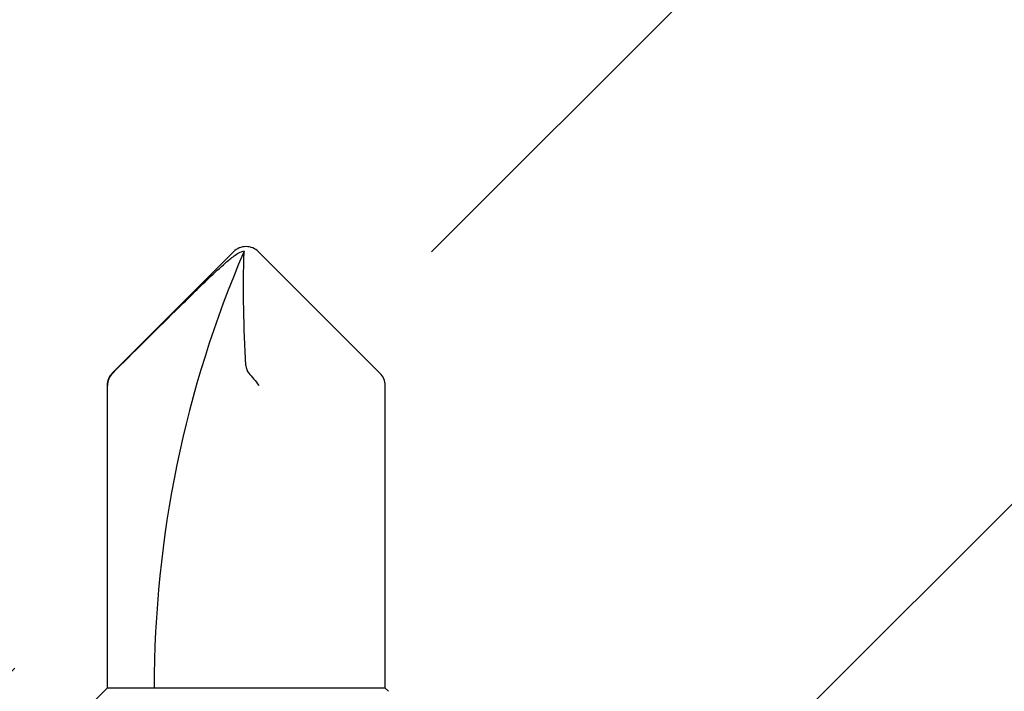
# Model space of a CAD drawing. Extents: x -159 to 668, y -2191 to -1664.
# Drawn here: x 343 to 343, y -2000 to -2000 of the extents above; entities that cross this region are included whole.
import ezdxf

# ---------------------------------------------------------------- set-up
doc = ezdxf.new("R2010")
doc.units = 0
doc.header["$LTSCALE"] = 0.5
doc.header["$MEASUREMENT"] = 0
doc.layers.add('ALB PLCP', color=10, linetype='CONTINUOUS')
doc.layers.add('DENS OR PLY', color=52, linetype='CONTINUOUS')

# ---------------------------------------------------------------- blocks, each defined once
blk = doc.blocks.new('#8X58-HWH-SD-TEK')
at = {"layer": 'ALB PLCP', "lineweight": 30}
for p, q in [((-0.005299623903624706, 0.6228048239036355), (-0.05684482390364565, 0.5712596239036429)), ((0.05684482390364565, 0.5712596239036429), (0.005299623903624706, 0.6228048239036355)), ((-0.0590400000000102, 0.5659600000000182), (-0.0590400000000102, 0.4375)), ((-0.05883464285605555, 0.4375), (-0.05883464285605555, 0.5659600000000182)), ((0.05903999999998177, 0.4375), (0.05903999999998177, 0.5659600000000182)), ((-0.0590400000000102, 0.4375), (-0.07804713591968948, 0.4184928640803207)), ((-0.05883464285605555, 0.4375), (-0.0590400000000102, 0.4375)), ((-0.01704969018112479, 0.4375), (-0.05883464285605555, 0.4375)), ((0.05903999999998177, 0.4375), (-0.01704969018112479, 0.4375)), ((0.06043472180846265, 0.4361052781915475), (0.05903999999998177, 0.4375))]:
    blk.add_line(p, q, dxfattribs=at)
for centre, radius, start, end in [((0.4308356345562743, 0.4375), 0.4698676345562618, 156.7338707994968, 180), ((0, 0.6175052000000107), 0.007494800000000135, 90, 135.0000000000003), ((0, 0.6175052000000107), 0.005653815264049588, 98.36375006509758, 110.3882313884312), ((0, 0.6175052000000107), 0.007494800000000135, 45, 90), ((-0.05154519999999252, 0.5659600000000182), 0.007494800000000024, 135, 180), ((0.05154519999999252, 0.5659600000000182), 0.007494800000000053, 0, 45)]:
    blk.add_arc(centre, radius, start, end, dxfattribs=at)
for points in [[(-0.0008238626932666193, 0.6228048239036355), (-0.0008208062513688219, 0.6229060221853615), (-0.0008203112465139384, 0.6230041674807296), (-0.0008223876052397827, 0.623098884444687)], [(-5.27369259657462e-05, 0.5744278302137502), (-0.0010873226896706, 0.5905554523992578), (-0.001309625402427628, 0.6067213015195989), (-0.0008238626932666193, 0.6228048239036355)], [(-5.27369259657462e-05, 0.5744278302137502), (1.837574856722313e-05, 0.5733192915230916), (0.0003686116376684367, 0.5722241203745853), (0.001177449326888791, 0.5712596239036429)], [(-0.05663150717256826, 0.5712596239036429), (-0.05803409933787407, 0.5698622951265406), (-0.05883464285605555, 0.5679399405214838), (-0.05883464285605555, 0.5659600000000182)], [(0.001177449326888791, 0.5712596239036429), (0.002432299490635614, 0.5697632809776962), (0.003999267442367227, 0.5678416712551098), (0.005472631109142867, 0.5659600000000182)]]:
    blk.add_open_spline(points, degree=3, dxfattribs=at)
blk.add_open_spline([(-0.05663150717256826, 0.5712596239036429), (-0.04774738348663732, 0.5801104088949671), (-0.03886154008216636, 0.5889594617962075), (-0.02547195617583498, 0.6021717848224171), (-0.02100373770599617, 0.6065711056863279), (-0.01421183246924329, 0.6130790380473741), (-0.01193788776390647, 0.6152365947396561), (-0.008429829181238802, 0.618358477378365), (-0.007245593740492495, 0.6193815702298764), (-0.00476752232390254, 0.6212986242943828), (-0.003461151684263086, 0.622250496817486), (-0.001969673455221255, 0.6228048239037491)], degree=3, knots=[0, 0, 0, 0, 0.5, 0.5, 0.7500000000000009, 0.7500000000000009, 0.8750000000000013, 0.8750000000000013, 0.9375000000000007, 0.9375000000000007, 1, 1, 1, 1], dxfattribs=at)

msp = doc.modelspace()

# ---------------------------------------------------------------- hatches: boundary and pattern name
at = {"layer": 'DENS OR PLY', "ltscale": 0.09375}
h = msp.add_hatch(dxfattribs=at)
h.set_pattern_fill('TRANS', color=256, scale=2, angle=45)
h.set_pattern_definition([(45, (287.7091970675015, -1971.708653832993), (-0.3535533905932738, 0.3535533905932738), []), (45, (287.5324203722049, -1971.531877137696), (-0.3535533905932738, 0.3535533905932738), [0.25, -0.25])])
edge = h.paths.add_edge_path()
edge.add_line((351.0788961395912, -2000.511697603379), (351.0788961395912, -1999.886697603379))
edge.add_line((351.0788961395912, -1999.886697603379), (342.2819834978683, -1999.886697603379))
edge.add_arc((342.2819834978683, -1999.916697603379), 0.02999999999997272, 90, 180)
edge.add_line((342.2519834978683, -1999.916697603379), (342.2519834978683, -2000.481697603379))
edge.add_arc((342.2819834978685, -2000.481697603379), 0.03000000000014325, 180, 269.9999999996743)
edge.add_line((342.2819834978683, -2000.511697603379), (351.0788961395912, -2000.511697603379))

# ---------------------------------------------------------------- block references
at = {"layer": 'ALB PLCP', "ltscale": 0.09375}
msp.add_blockref('#8X58-HWH-SD-TEK', (342.9619651365038, -2000.792087420743), dxfattribs=at)

doc.saveas('drawing.dxf')
